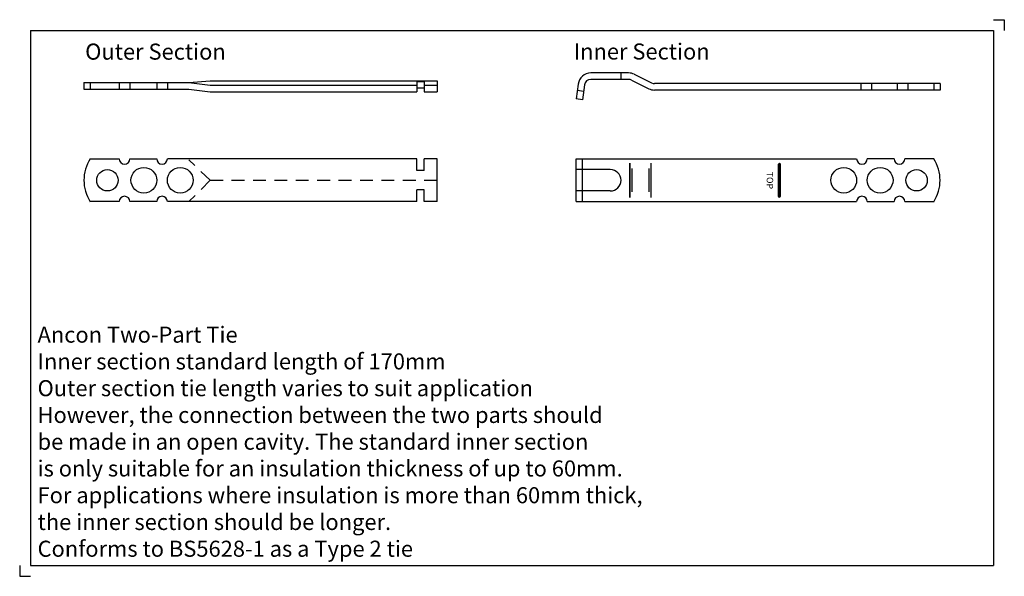
# Model space of a CAD drawing. Units: inches. Extents: x -195 to 265, y -185 to 75.
import ezdxf

# ---------------------------------------------------------------- set-up
doc = ezdxf.new("R2010")
doc.units = ezdxf.units.IN
doc.header["$MEASUREMENT"] = 0
doc.linetypes.add('HIDDEN1_02', pattern=[10, 6, -4])
doc.layers.add('ANCON-TEXT', color=6, linetype='Continuous')
doc.layers.add('ANCON-TIE', color=1, linetype='Continuous')
doc.styles.add('Ancon', font='ARIAL.TTF', dxfattribs={"height": 12.5})
doc.styles.get("Standard").update_dxf_attribs({"font": 'ARIAL.TTF'})

msp = doc.modelspace()

# ---------------------------------------------------------------- linework, layer by layer
for p, q in [((-190, 70), (-190, -180)), ((-190, 70), (260, 70)), ((260, 70), (260, -180)), ((-190, -180), (260, -180))]:
    msp.add_line(p, q)
at = {"layer": 'ANCON-TIE'}
for p, q in [((-116, 45.62), (-106, 46.37)), ((-106, 46.37), (0, 46.37)), ((-9.5, 46.12), (-6, 46.12)), ((0, 46.37), (0, 41.37)), ((89.45, 50.12), (71.86, 50.12)), ((89.45, 47.12), (71.86, 47.12)), ((85.93, 47.12), (85.93, 50.12)), ((90.79, 46.8), (98.89, 42.75)), ((92.13, 49.48), (100.23, 45.43)), ((-165, 45.62), (-116, 45.62)), ((-165, 45.62), (-165, 42.62)), ((-165, 42.62), (-116, 42.62)), ((-116, 45.62), (-106, 44.37)), ((-116, 42.62), (-106, 41.37)), ((-106, 44.37), (-9.5, 44.37)), ((-9.5, 43.12), (-6, 43.12)), ((-6, 44.37), (0, 44.37)), ((65.91, 44.9), (65, 37.96)), ((68.5, 41.53), (65.52, 41.92)), ((68.89, 44.51), (67.97, 37.57)), ((235, 45.12), (101.57, 45.12)), ((235, 42.12), (101.57, 42.12)), ((235, 45.12), (235, 42.12)), ((-106, 41.37), (-9.5, 41.37)), ((-6, 41.37), (0, 41.37)), ((67.97, 37.57), (65, 37.96)), ((-162, 10), (-148.5, 10)), ((-143.5, 10), (-131, 10)), ((-9.5, 10), (-126, 10)), ((-9.5, 4.5), (-9.5, 10)), ((0, 10), (-6, 10)), ((-6, 4.5), (-6, 10)), ((0, -10), (0, 10)), ((65, 10), (196, 10)), ((65, -10), (65, 10)), ((68, 5), (68, 10)), ((213.5, 10), (201, 10)), ((232, 10), (218.5, 10)), ((80.93, 5), (65, 5)), ((68, -5), (68, 5)), ((90, 8.02), (90, -7.98)), ((90, -8), (90, 8)), ((91, 5.52), (91, -5.48)), ((99, 5.52), (99, -5.48)), ((100, -8), (100, 8)), ((160, 8), (159.5, 7.5)), ((159.5, -7.5), (159.5, 7.5)), ((160, -8), (160, 8)), ((160, 8), (160.5, 7.5)), ((160.5, -7.5), (160.5, 7.5)), ((-6, 4.5), (-9.5, 4.5)), ((-9.5, -10), (-9.5, -4.5)), ((-6, -4.5), (-9.5, -4.5)), ((-6, -10), (-6, -4.5)), ((80.93, -5), (65, -5)), ((68, -10), (68, -5)), ((160, -8), (159.5, -7.5)), ((160, -8), (160.5, -7.5)), ((-148.5, -10), (-162, -10)), ((-131, -10), (-143.5, -10)), ((-9.5, -10), (-126, -10)), ((0, -10), (-6, -10)), ((65, -10), (196, -10)), ((201, -10), (213.5, -10)), ((218.5, -10), (232, -10))]:
    msp.add_line(p, q, dxfattribs=at)
at = {"layer": 'ANCON-TIE', "linetype": 'HIDDEN1_02'}
for q in [(-116, 9.52), (-116, -10), (0, 0)]:
    msp.add_line((-106, 0), q, dxfattribs=at)
at = {"layer": 'ANCON-TIE'}
for points in [[(-9.5, 46.12), (-9.5, 41.37)], [(-6, 46.12), (-6, 41.37)], [(-162, 45.62), (-162, 42.62)], [(-148.5, 45.62), (-148.5, 42.62)], [(-143.5, 45.62), (-143.5, 42.62)], [(-131, 45.62), (-131, 42.62)], [(-126, 45.62), (-126, 42.62)], [(198, 45.12), (198, 42.12)], [(203, 45.12), (203, 42.12)], [(215, 45.12), (215, 42.12)], [(220, 45.12), (220, 42.12)], [(232, 45.12), (232, 42.12)]]:
    msp.add_lwpolyline(points, dxfattribs=at)
for centre, radius in [((-154, 0), 5), ((-137, 0), 6), ((-120, 0), 6), ((190, 0), 6), ((207, 0), 6), ((224, 0), 5)]:
    msp.add_circle(centre, radius, dxfattribs=at)
for centre, radius, start, end in [((71.86, 44.12), 6, 90, 172.5), ((71.86, 44.12), 3, 90, 172.5), ((89.45, 44.12), 6, 63.4349, 90), ((89.45, 44.12), 3, 63.4349, 90), ((101.57, 48.12), 6, 243.4349, 270), ((101.57, 48.12), 3, 243.4349, 270), ((-146.83, 0), 18.17, 146.6015, 213.3985), ((-146, 10), 2.5, 180, 0), ((-128.5, 10), 2.5, 180, 360), ((198.5, 10), 2.5, 180, 0), ((216, 10), 2.5, 180, 0), ((216.83, 0), 18.17, 326.6015, 33.3985), ((80.93, 0), 5, 270, 90), ((-146, -10), 2.5, 0, 180), ((-128.5, -10), 2.5, 360, 180), ((198.5, -10), 2.5, 0, 180), ((216, -10), 2.5, 0, 180)]:
    msp.add_arc(centre, radius, start, end, dxfattribs=at)
at = {"layer": 'Defpoints'}
for p, q in [((260, 75), (265, 75)), ((265, 75), (265, 70)), ((-195, -180), (-195, -185)), ((-195, -185), (-190, -185))]:
    msp.add_line(p, q, dxfattribs=at)

# ---------------------------------------------------------------- texts
at = {"layer": 'ANCON-TEXT', "char_height": 7.5, "width": 448.5664, "attachment_point": 1, "style": 'Ancon'}
for s, insert in [('Outer Section', (-164.41, 63.83)), ('Inner Section', (63.83, 63.9)), ('Ancon Two-Part Tie\\PInner section standard length of 170mm\\POuter section tie length varies to suit application\\PHowever, the connection between the two parts should\\Pbe made in an open cavity. The standard inner section\\Pis only suitable for an insulation thickness of up to 60mm.\\PFor applications where insulation is more than 60mm thick,\\Pthe inner section should be longer.\\PConforms to BS5628-1 as a Type 2 tie', (-186.65, -68.37))]:
    msp.add_mtext(s, dxfattribs=dict(at, insert=insert))
at = {"layer": 'ANCON-TIE'}
msp.add_text('TOP', height=3, rotation=270, dxfattribs=at).set_placement((154.01, 3.97))

doc.saveas('drawing.dxf')
